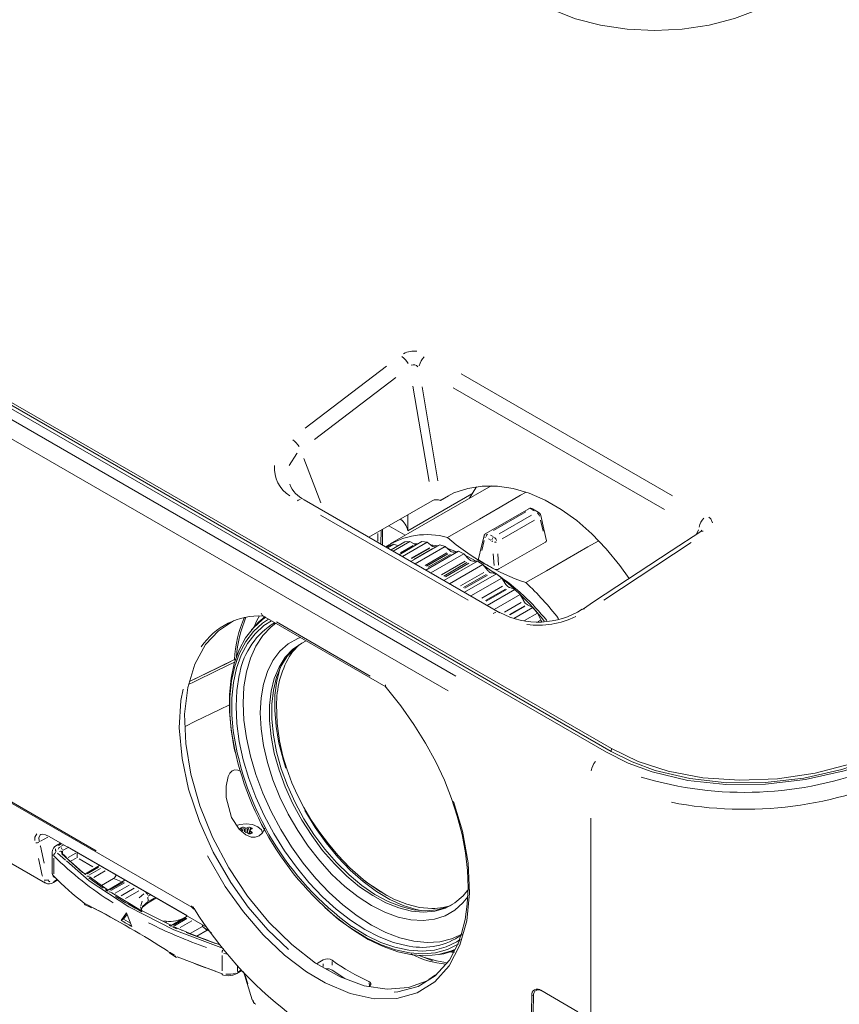
# Model space of a CAD drawing. Units: inches. Extents: x 2.8 to 64.9, y -0.3 to 46.3.
# Drawn here: x 49.5 to 54.5, y 34 to 40 of the extents above; entities that cross this region are included whole.
import ezdxf

# ---------------------------------------------------------------- set-up
doc = ezdxf.new("R2010")
doc.units = ezdxf.units.IN
doc.header["$MEASUREMENT"] = 0
doc.layers.get('0').update_dxf_attribs({"lineweight": 0})

msp = doc.modelspace()

# ---------------------------------------------------------------- linework, layer by layer
at = {"color": 7, "linetype": 'Continuous', "lineweight": 0, "ltscale": 0.078708}
for p, q in [((45.9482, 39.6716), (53.0879, 35.5499)), ((53.0576, 35.5273), (45.9179, 39.6489)), ((53.0866, 35.5328), (45.947, 39.6544)), ((46.742, 39.1072), (52.1341, 35.9944)), ((52.0868, 35.9047), (46.6947, 39.0174)), ((51.2098, 37.5141), (51.7088, 37.8952)), ((51.7669, 37.8264), (51.2689, 37.446)), ((52.1677, 37.848), (53.4623, 37.1007)), ((51.9697, 37.1884), (51.8716, 37.7728)), ((51.9275, 37.7677), (52.0243, 37.1916)), ((53.4125, 37.0158), (52.1179, 37.7631)), ((45.758, 37.3246), (50.5172, 34.5771)), ((51.2034, 37.3298), (51.3059, 37.0573)), ((52.3498, 37.1615), (51.7325, 36.8052)), ((52.4035, 36.3834), (51.2047, 37.0755)), ((51.839, 36.885), (52.2324, 37.1121)), ((52.0896, 37.1009), (52.0393, 37.0719)), ((52.0393, 37.0719), (52.0439, 37.0749)), ((51.6019, 36.8462), (51.9896, 37.0701)), ((52.5809, 37.0211), (52.3177, 36.8692)), ((52.5929, 37.02), (52.587, 37.0221)), ((52.5954, 37.0199), (52.5998, 37.0214)), ((52.5986, 37.017), (52.614, 37.0081)), ((52.6394, 37.0002), (52.6042, 37.0205)), ((46.3368, 36.9974), (49.9303, 34.9229)), ((52.2098, 36.4593), (51.3047, 36.9819)), ((51.839, 36.885), (51.839, 36.9831)), ((52.364, 36.8866), (52.5622, 37.001)), ((52.3992, 36.8663), (52.5974, 36.9806)), ((52.4181, 36.8366), (52.6168, 36.9514)), ((52.6385, 37.0004), (52.6379, 37.0008)), ((52.6535, 36.9502), (52.6684, 36.884)), ((52.6543, 36.9783), (52.6546, 36.977)), ((51.6846, 36.7985), (51.6854, 36.8945)), ((51.7228, 36.916), (51.8231, 36.8581)), ((53.6087, 36.8658), (53.6207, 36.891)), ((51.6561, 36.8227), (51.6561, 36.8697)), ((51.676, 36.889), (51.6735, 36.8049)), ((52.3072, 36.8531), (52.3068, 36.8514)), ((52.3198, 36.8699), (52.3206, 36.8704)), ((52.3489, 36.8275), (52.3335, 36.8364)), ((52.3628, 36.8502), (52.3474, 36.8591)), ((46.0392, 36.7921), (49.6192, 34.7254)), ((51.7271, 36.7948), (51.709, 36.7844)), ((51.7539, 36.8035), (51.7148, 36.781)), ((51.7271, 36.7948), (51.7539, 36.8035)), ((51.8223, 36.8173), (51.7371, 36.7681)), ((51.8518, 36.82), (51.7495, 36.761)), ((51.7539, 36.8035), (51.7804, 36.7931)), ((51.926, 36.8189), (51.7876, 36.739)), ((51.8717, 36.7946), (51.7941, 36.7498)), ((51.9575, 36.8154), (51.8063, 36.7282)), ((51.8223, 36.8173), (51.8518, 36.82)), ((51.8518, 36.82), (51.8843, 36.8018)), ((52.036, 36.7996), (51.8593, 36.6976)), ((51.9718, 36.7818), (51.8606, 36.7176)), ((51.8642, 36.7156), (51.9752, 36.7796)), ((51.9932, 36.7768), (51.8766, 36.7094)), ((51.9029, 36.8056), (51.8786, 36.805)), ((52.0689, 36.79), (51.8841, 36.6833)), ((51.926, 36.8189), (51.9575, 36.8154)), ((51.9575, 36.8154), (51.9898, 36.7922)), ((52.0219, 36.7926), (51.9787, 36.8002)), ((52.0122, 36.7877), (52.036, 36.7996)), ((52.036, 36.7996), (52.0689, 36.79)), ((52.0689, 36.79), (52.1004, 36.7621)), ((52.3081, 36.8267), (52.2929, 36.7655)), ((52.3982, 36.6517), (52.6836, 36.8164)), ((53.5773, 36.8128), (53.0415, 36.4604)), ((52.0788, 36.7497), (51.9456, 36.6728)), ((52.1502, 36.7597), (51.951, 36.6447)), ((51.9536, 36.668), (52.0861, 36.7445)), ((52.1015, 36.7407), (51.9651, 36.662)), ((52.184, 36.7443), (51.9813, 36.6272)), ((52.1236, 36.7535), (52.1502, 36.7597)), ((52.1502, 36.7597), (52.184, 36.7443)), ((52.184, 36.7443), (52.214, 36.7123)), ((52.3689, 36.6736), (52.3637, 36.7436)), ((52.3965, 36.6744), (52.3913, 36.7448)), ((52.1907, 36.6988), (52.0472, 36.616)), ((52.0601, 36.6083), (52.2019, 36.6901)), ((52.2665, 36.7), (52.0609, 36.5812)), ((52.2141, 36.6861), (52.07, 36.6029)), ((52.3005, 36.679), (52.096, 36.561)), ((52.2375, 36.6996), (52.2665, 36.7)), ((52.2665, 36.7), (52.3005, 36.679)), ((52.3005, 36.679), (52.3284, 36.6435)), ((52.3778, 36.6225), (52.3068, 36.6709)), ((52.3054, 36.6302), (52.1637, 36.5484)), ((52.1815, 36.5376), (52.3202, 36.6176)), ((52.3826, 36.6216), (52.1868, 36.5086)), ((52.3291, 36.6141), (52.1893, 36.5333)), ((52.416, 36.5955), (52.2261, 36.4859)), ((52.3518, 36.6272), (52.3826, 36.6216)), ((52.3826, 36.6216), (52.416, 36.5955)), ((52.416, 36.5955), (52.4414, 36.5572)), ((52.4206, 36.5452), (52.2927, 36.4714)), ((52.3156, 36.4573), (52.4389, 36.5284)), ((52.4642, 36.5375), (52.4961, 36.5262)), ((52.4441, 36.5259), (52.3205, 36.4545)), ((52.4961, 36.5262), (52.3262, 36.4281)), ((52.5285, 36.4954), (52.369, 36.4034)), ((52.4961, 36.5262), (52.5285, 36.4954)), ((52.5285, 36.4954), (52.5507, 36.4551)), ((52.5342, 36.4456), (52.4325, 36.3869)), ((52.4639, 36.3713), (52.5561, 36.4245)), ((52.5575, 36.4237), (52.4655, 36.3706)), ((52.605, 36.4155), (52.489, 36.3485)), ((52.5725, 36.4323), (52.605, 36.4155)), ((52.605, 36.4155), (52.6355, 36.3807)), ((50.9511, 36.3639), (51.706, 35.9281)), ((52.6355, 36.3807), (52.5556, 36.3346)), ((52.6355, 36.3807), (52.6542, 36.3391)), ((50.9175, 36.3156), (50.9036, 36.3016)), ((51.0344, 36.3269), (51.6097, 35.9948)), ((52.6521, 36.3379), (52.639, 36.3303)), ((50.7783, 36.0956), (50.502, 35.9617)), ((50.7828, 36.093), (50.7783, 36.0956)), ((50.7804, 36.0964), (50.7804, 36.0944)), ((53.0868, 35.535), (53.0877, 35.5477)), ((52.9614, 33.4505), (52.9614, 35.1224)), ((50.8153, 35.0617), (50.8174, 35.057)), ((50.8251, 35.0546), (50.8227, 35.0647)), ((50.8343, 35.0628), (50.84, 35.0391)), ((50.8436, 35.0395), (50.8436, 35.0597)), ((50.8546, 35.0597), (50.8546, 35.0395)), ((50.8582, 35.0391), (50.864, 35.0628)), ((50.8709, 35.0504), (50.8661, 35.0277)), ((50.8726, 35.044), (50.8694, 35.029)), ((50.8755, 35.0647), (50.8731, 35.0545)), ((50.8766, 35.0285), (50.8825, 35.0375)), ((50.8808, 35.057), (50.8829, 35.0617)), ((49.6329, 35.0071), (49.5892, 34.9819)), ((49.6408, 35.0112), (49.6395, 35.0123)), ((49.6412, 35.0109), (50.6094, 34.452)), ((49.7114, 34.9704), (49.6868, 34.9562)), ((49.6991, 34.9566), (49.7147, 34.9656)), ((49.7274, 34.9583), (49.7119, 34.9493)), ((49.6596, 34.915), (49.6596, 34.7897)), ((49.6683, 34.8945), (49.6645, 34.8992)), ((49.6872, 34.956), (49.687, 34.9559)), ((49.7415, 34.8667), (49.6938, 34.9084)), ((49.7202, 34.9037), (49.8458, 34.7911)), ((49.7233, 34.9217), (49.7235, 34.9077)), ((49.7275, 34.9264), (49.7533, 34.9414)), ((49.7562, 34.9476), (50.4872, 34.5256)), ((49.7591, 34.882), (49.8045, 34.9082)), ((49.67, 34.8772), (49.67, 34.7826)), ((49.808, 34.8784), (49.7776, 34.8608)), ((49.9104, 34.8249), (49.8265, 34.8734)), ((51.4519, 34.8521), (51.4528, 34.8526)), ((49.9505, 34.8324), (49.865, 34.783)), ((49.8747, 34.782), (49.9449, 34.8225)), ((49.9562, 34.8157), (49.8846, 34.7743)), ((49.9147, 34.7598), (49.9842, 34.7999)), ((49.6182, 34.7273), (49.6117, 34.732)), ((49.6677, 34.7287), (49.6954, 34.7447)), ((49.6742, 34.7383), (49.689, 34.7469)), ((49.886, 34.7582), (49.9726, 34.695)), ((49.9624, 34.7099), (50.0372, 34.753)), ((50.1057, 34.7428), (50.0013, 34.6825)), ((50.014, 34.6832), (50.0979, 34.7316)), ((50.1045, 34.7277), (50.0203, 34.6791)), ((50.0824, 34.735), (50.0429, 34.7507)), ((49.9869, 34.6859), (49.9913, 34.6871)), ((49.9873, 34.6843), (49.9987, 34.6765)), ((50.0014, 34.6825), (49.9958, 34.6862)), ((50.0473, 34.6629), (50.132, 34.7117)), ((50.0822, 34.6478), (50.1631, 34.6945)), ((50.1916, 34.6779), (50.1102, 34.6309)), ((50.2222, 34.6593), (50.1943, 34.6356)), ((50.2337, 34.6687), (50.2328, 34.6682)), ((51.6254, 34.7056), (51.6233, 34.7044)), ((49.8913, 34.5845), (49.8602, 34.6008)), ((50.203, 34.5868), (50.2129, 34.6147)), ((50.2436, 34.6021), (50.2965, 34.6326)), ((50.2476, 34.6103), (50.2469, 34.606)), ((50.2474, 34.6399), (50.2477, 34.6155)), ((50.2603, 34.6514), (50.2491, 34.645)), ((50.2853, 34.6331), (50.253, 34.6145)), ((49.8589, 34.5943), (49.9005, 34.573)), ((50.0842, 34.4964), (50.1161, 34.5419)), ((50.1161, 34.5419), (50.1485, 34.4593)), ((50.211, 34.5526), (50.2012, 34.58)), ((50.098, 34.5043), (50.0842, 34.4964)), ((50.098, 34.5043), (50.1191, 34.5343)), ((50.1403, 34.4799), (50.098, 34.5043)), ((50.3552, 34.4877), (50.3614, 34.4866)), ((50.487, 34.5227), (50.3889, 34.466)), ((50.4026, 34.4673), (50.4802, 34.5121)), ((50.4866, 34.5085), (50.4095, 34.464)), ((50.445, 34.4526), (50.5153, 34.4932)), ((50.3772, 34.4659), (50.3881, 34.4609)), ((50.3828, 34.4686), (50.3799, 34.469)), ((50.3891, 34.466), (50.3828, 34.4689)), ((50.4559, 34.4361), (50.453, 34.4364)), ((50.4814, 34.4218), (50.6603, 34.3546)), ((50.507, 34.4159), (50.582, 34.4592)), ((50.5462, 34.3999), (50.6102, 34.4368)), ((50.582, 34.4592), (50.582, 34.4678)), ((50.6102, 34.4368), (50.582, 34.4592)), ((50.6103, 34.4496), (50.6102, 34.4386)), ((50.6102, 34.4368), (50.6361, 34.4218)), ((50.3747, 34.2989), (50.4233, 34.2684)), ((50.4107, 34.283), (50.379, 34.3027)), ((52.0624, 34.2943), (52.0815, 34.2993)), ((52.0815, 34.2993), (52.1266, 34.3139)), ((50.7015, 34.1693), (50.4269, 34.2731)), ((50.7012, 34.1872), (50.7012, 34.2819)), ((51.3764, 34.2449), (51.3764, 34.2215)), ((50.7917, 34.1702), (50.8232, 34.1884)), ((50.7958, 34.1841), (50.7958, 34.2136)), ((50.8163, 34.1911), (50.7987, 34.1809)), ((50.8325, 34.1841), (50.887, 34.0087)), ((51.3221, 34.2138), (51.3221, 34.2304)), ((50.8438, 34.1588), (50.8596, 34.1079)), ((51.9694, 34.1334), (52.0098, 34.1632)), ((51.6042, 34.0964), (51.6029, 34.1115)), ((52.6384, 34.0744), (52.6266, 34.0678)), ((52.8822, 33.9368), (52.6555, 34.0677)), ((52.599, 34.0352), (52.595, 33.7708)), ((52.6085, 34.0389), (52.6003, 34.0357)), ((52.6092, 34.0312), (52.6055, 33.7816))]:
    msp.add_line(p, q, dxfattribs=at)
at = {"color": 7, "linetype": 'Continuous', "lineweight": 0, "ltscale": 0.078708, "flags": 128}
for points in [[(53.9731, 40.0759), (53.842, 40.0262), (53.6867, 39.9863), (53.5221, 39.9617), (53.3531, 39.9531), (53.1845, 39.961), (53.021, 39.9851), (52.8673, 40.0252), (52.7276, 40.08), (52.653, 40.1218)], [(51.1619, 37.3613), (51.1603, 37.3599), (51.1135, 37.2863)], [(53.196, 36.5938), (53.1392, 36.6734), (53.056, 36.775), (52.9676, 36.8669), (52.875, 36.9478), (52.7794, 37.0168), (52.6819, 37.0731), (52.5837, 37.116), (52.4859, 37.145), (52.3898, 37.1597), (52.2964, 37.1599), (52.2069, 37.1457), (52.1224, 37.1173), (52.0439, 37.0749)], [(52.2177, 37.0853), (52.2559, 37.1486), (52.2612, 37.1561)], [(51.1632, 37.0699), (51.1689, 37.0735), (51.1797, 37.0777)], [(52.0827, 36.8446), (52.2783, 36.9575), (52.4048, 37.0306), (52.5313, 37.1036), (52.561, 37.1208)], [(52.6894, 36.8244), (52.6736, 36.8945), (52.6546, 36.9793)], [(53.6837, 36.97), (53.6963, 36.9597), (53.7076, 36.9352)], [(52.3069, 36.8544), (52.2912, 36.7908), (52.2721, 36.7139)], [(52.3125, 36.8437), (52.3131, 36.845), (52.3148, 36.846)], [(53.6354, 36.8808), (53.4544, 36.7629), (52.9839, 36.453), (52.9095, 36.4035)], [(53.6391, 36.8835), (53.6388, 36.8833), (53.6352, 36.8807)], [(53.6381, 36.8821), (53.6429, 36.8837), (53.6495, 36.884)], [(53.6387, 36.885), (53.6391, 36.8873), (53.6386, 36.889)], [(52.1389, 36.757), (52.1115, 36.7672), (52.0846, 36.7761)], [(52.3823, 36.8169), (52.3789, 36.8158), (52.3701, 36.8148)], [(53.0054, 36.8229), (52.9424, 36.7866), (52.8159, 36.7135), (52.6894, 36.6405), (52.5629, 36.5675)], [(52.6888, 36.8254), (52.6893, 36.8242), (52.6878, 36.82), (52.6836, 36.8164)], [(52.2584, 36.6999), (52.2007, 36.73), (52.1947, 36.7329)], [(52.2778, 36.7045), (52.2736, 36.7084), (52.2721, 36.713), (52.2726, 36.7147)], [(52.3521, 36.6409), (52.3661, 36.632), (52.3817, 36.6218)], [(52.4943, 36.5268), (52.4686, 36.5497), (52.4191, 36.5909)], [(52.9115, 36.4046), (52.9169, 36.4064), (52.9233, 36.4066)], [(50.9676, 36.3544), (50.9493, 36.3415), (50.8932, 36.2906), (50.8453, 36.2283), (50.8063, 36.1553), (50.7766, 36.0726), (50.7566, 35.9812), (50.7466, 35.8821), (50.7466, 35.7765), (50.7566, 35.6658), (50.7766, 35.5512), (50.7817, 35.5285)], [(50.9648, 36.3592), (50.9273, 36.3279), (50.8819, 36.2777)], [(50.8981, 36.2975), (50.9155, 36.335), (50.9316, 36.3645)], [(50.9642, 36.3563), (50.9284, 36.3263), (50.9175, 36.3156)], [(52.3621, 36.3779), (52.3677, 36.3814), (52.3785, 36.3856)], [(50.7841, 36.3369), (50.772, 36.3329), (50.6787, 36.2725), (50.6007, 36.1884), (50.5341, 36.0684), (50.4908, 35.9247), (50.4723, 35.761), (50.4787, 35.5822), (50.5102, 35.3932), (50.5657, 35.1994), (50.6438, 35.0064), (50.742, 34.8196), (50.8578, 34.6445), (50.9877, 34.4857), (51.1282, 34.348), (51.2751, 34.2351), (51.4244, 34.1506), (51.5718, 34.0963), (51.7131, 34.0743), (51.8444, 34.0847), (51.9582, 34.1264)], [(50.986, 36.3437), (50.9487, 36.3189), (50.8934, 36.2689), (50.8463, 36.2076), (50.808, 36.1359), (50.7788, 36.0545), (50.7591, 35.9646), (50.7492, 35.8671), (50.7492, 35.7632), (50.7551, 35.6877)], [(51.004, 36.3334), (50.9582, 36.3039), (50.9038, 36.2546), (50.8574, 36.1943), (50.8196, 36.1237), (50.7909, 36.0436), (50.7715, 35.955), (50.7618, 35.859), (50.7618, 35.7568), (50.7704, 35.6584)], [(51.0303, 36.3182), (51.0023, 36.2961), (50.9513, 36.2425), (50.9087, 36.178), (50.8749, 36.1035), (50.8505, 36.0197), (50.8358, 35.9279), (50.8308, 35.8291)], [(51.1799, 36.2318), (51.1649, 36.2256), (51.1066, 36.1919), (51.0559, 36.1464), (51.0133, 36.0896), (50.9795, 36.0225), (50.955, 35.9458), (50.9402, 35.8609), (50.9352, 35.7689), (50.9402, 35.6711), (50.955, 35.569), (50.9795, 35.4641), (51.0133, 35.3579), (51.0559, 35.252), (51.1066, 35.1478), (51.1649, 35.047), (51.2297, 34.9509), (51.3001, 34.8611), (51.3752, 34.7787), (51.4538, 34.7051), (51.5348, 34.6412), (51.617, 34.588), (51.6991, 34.5463), (51.7801, 34.5167), (51.8587, 34.4996), (51.9338, 34.4953), (52.0042, 34.5038), (52.0691, 34.525), (52.1273, 34.5586), (52.178, 34.6041), (52.2081, 34.6419)], [(51.2179, 36.2098), (51.1895, 36.1963), (51.1353, 36.1589), (51.0888, 36.1098), (51.0507, 36.0499), (51.0216, 35.98), (51.002, 35.9012), (50.9921, 35.8146), (50.9921, 35.7216), (51.002, 35.6237), (51.0216, 35.5222), (51.0507, 35.4187), (51.0888, 35.3148), (51.1353, 35.212), (51.1895, 35.112), (51.2507, 35.0162), (51.3178, 34.9261), (51.3899, 34.8431), (51.4658, 34.7683), (51.5445, 34.703), (51.6246, 34.6482), (51.7051, 34.6046), (51.7847, 34.5729), (51.8621, 34.5536), (51.9363, 34.5471), (52.006, 34.5533), (52.0703, 34.5723), (52.1281, 34.6036), (52.1785, 34.6469), (52.2131, 34.6897)], [(51.1894, 36.1962), (51.1492, 36.1669), (51.1027, 36.1179), (51.0646, 36.058), (51.0355, 35.988), (51.0159, 35.9092), (51.006, 35.8227), (51.006, 35.7297), (51.0159, 35.6317), (51.0355, 35.5302), (51.0646, 35.4267), (51.1027, 35.3228), (51.1492, 35.2201), (51.2035, 35.12), (51.2646, 35.0242), (51.3317, 34.9341), (51.4038, 34.8511), (51.4797, 34.7764), (51.5584, 34.7111), (51.6386, 34.6562), (51.719, 34.6126), (51.7986, 34.5809), (51.876, 34.5617), (51.9502, 34.5551), (52.0199, 34.5613), (52.0842, 34.5803), (52.1141, 34.5945)], [(51.175, 36.1868), (51.134, 36.1426), (51.1136, 36.1135)], [(50.4966, 35.944), (50.5301, 35.9602), (50.6713, 36.0286), (50.7825, 36.0824)], [(50.7772, 36.0954), (50.7345, 36.0748), (50.5022, 35.9623)], [(51.0592, 36.0472), (51.0584, 36.0447), (51.0371, 35.9655), (51.0256, 35.8784), (51.024, 35.7847), (51.0322, 35.6857), (51.0502, 35.583), (51.0777, 35.4779), (51.0929, 35.4309)], [(50.8101, 36.0128), (50.8069, 35.9994), (50.7921, 35.9072), (50.7871, 35.8079), (50.7921, 35.703), (50.8069, 35.5936), (50.8315, 35.4812), (50.8653, 35.3672), (50.9082, 35.2529), (50.9594, 35.14), (51.0184, 35.0296), (51.0845, 34.9234), (51.1567, 34.8225), (51.2342, 34.7283), (51.316, 34.642), (51.4011, 34.5645), (51.4884, 34.497), (51.5768, 34.4402), (51.6652, 34.3949), (51.7525, 34.3617), (51.8376, 34.3408), (51.849, 34.339)], [(51.705, 35.9294), (51.7032, 35.9313), (51.7024, 35.9372), (51.7029, 35.9407), (51.703, 35.9409)], [(51.7039, 35.9284), (51.7068, 35.925), (51.7961, 35.8122), (51.8771, 35.6974), (51.9487, 35.5826), (52.0109, 35.4687), (52.0638, 35.3561), (52.1076, 35.245), (52.1429, 35.1358), (52.172, 35.0228), (52.1928, 34.9112), (52.2053, 34.8022), (52.2093, 34.697), (52.2045, 34.5969), (52.1912, 34.503), (52.1697, 34.4169), (52.1542, 34.3759)], [(50.4631, 35.9138), (50.4479, 35.8453), (50.4393, 35.6769), (50.456, 35.4902), (50.4967, 35.3008), (50.5624, 35.1033), (50.6478, 34.9142), (50.7552, 34.7281), (50.8624, 34.5776), (50.9826, 34.438), (51.1079, 34.3188)], [(50.7502, 35.8208), (50.6832, 35.7879), (50.539, 35.7172), (50.475, 35.6858)], [(50.8308, 35.8291), (50.8358, 35.7246), (50.8505, 35.6157), (50.8749, 35.5038), (50.9087, 35.3903), (50.9513, 35.2766), (51.0023, 35.1641), (51.0611, 35.0543), (51.1268, 34.9485), (51.1987, 34.8481), (51.2759, 34.7543), (51.3573, 34.6683), (51.442, 34.5912), (51.5289, 34.524), (51.617, 34.4675), (51.705, 34.4224), (51.7919, 34.3893), (51.8766, 34.3685), (51.958, 34.3605), (52.0352, 34.3652), (52.1071, 34.3826), (52.1728, 34.4125), (52.1734, 34.4128)], [(51.0357, 35.8222), (51.0394, 35.7036), (51.0537, 35.5972), (51.0744, 35.5044), (51.098, 35.4253), (51.1298, 35.3402), (51.1637, 35.2642), (51.2026, 35.1893), (51.2464, 35.1157), (51.2952, 35.0439), (51.3534, 34.9668), (51.4107, 34.8972), (51.4854, 34.8181), (51.5835, 34.733), (51.7112, 34.6496)], [(55.0909, 35.6834), (54.9254, 35.5807), (54.7404, 35.4928), (54.5148, 35.4146), (54.2762, 35.3601), (54.0321, 35.3316), (53.7888, 35.3298), (53.5561, 35.3552), (53.3377, 35.4068), (53.1909, 35.4607), (53.0576, 35.5273)], [(55.0618, 35.6839), (54.8999, 35.5836), (54.7188, 35.4978), (54.4995, 35.4222), (54.2677, 35.3696), (54.0305, 35.3423), (53.7941, 35.3409), (53.5682, 35.366), (53.3564, 35.4164), (53.2151, 35.4685), (53.0866, 35.5328)], [(53.0879, 35.5499), (53.2514, 35.4712), (53.4344, 35.4119), (53.6484, 35.3714), (53.8738, 35.3558), (54.1058, 35.3655), (54.3366, 35.3999), (54.5621, 35.4584), (54.7737, 35.5388), (54.9243, 35.6146), (55.0606, 35.7008)], [(50.7262, 35.3198), (50.7396, 35.3799), (50.7496, 35.3985), (50.7639, 35.413), (50.7799, 35.4193), (50.7975, 35.4182), (50.816, 35.4094)], [(50.9627, 35.0613), (50.9626, 35.061), (50.9484, 35.0329), (50.9294, 35.0155), (50.9052, 35.007), (50.88, 35.0079), (50.8464, 35.0211), (50.8055, 35.0554), (50.7599, 35.127), (50.7272, 35.2495), (50.7262, 35.3198)], [(52.1203, 35.2252), (52.1742, 35.0443), (52.209, 34.8495), (52.2182, 34.6644), (52.2017, 34.4943), (52.1596, 34.3444), (52.0935, 34.2184), (52.005, 34.1205), (51.8967, 34.0529), (51.7717, 34.018), (51.6335, 34.0164), (51.486, 34.0485), (51.3335, 34.113), (51.219, 34.1814), (51.084, 34.2843), (50.9541, 34.4077), (50.8322, 34.5491), (50.7209, 34.705), (50.6123, 34.893)], [(51.2088, 35.1711), (51.2127, 35.1641), (51.273, 35.0652), (51.3395, 34.9714), (51.4113, 34.8843), (51.4874, 34.805), (51.5666, 34.7348), (51.6478, 34.6746), (51.7297, 34.6254), (51.8113, 34.5878), (51.8913, 34.5624), (51.9199, 34.5563)], [(50.9503, 35.0335), (50.9428, 35.0523), (50.9208, 35.0712), (50.8879, 35.0839), (50.8491, 35.0884), (50.8103, 35.0839), (50.7907, 35.0777)], [(49.5542, 34.9862), (49.5533, 35.0071), (49.5656, 35.0275)], [(49.5911, 35.023), (49.5892, 35.0226), (49.5796, 35.0054), (49.5809, 34.9826), (49.5821, 34.9778)], [(49.5911, 35.0235), (49.592, 35.0242), (49.6021, 35.0254), (49.6201, 35.0211), (49.6414, 35.0104)], [(50.8149, 35.0573), (50.8134, 35.0582), (50.8127, 35.0595), (50.813, 35.0608), (50.8141, 35.0621), (50.8149, 35.0626)], [(50.8251, 35.0464), (50.8266, 35.0478), (50.8273, 35.0494), (50.8272, 35.0509), (50.8261, 35.0522), (50.8251, 35.0528)], [(50.8731, 35.0528), (50.8716, 35.0517), (50.8709, 35.0503), (50.8711, 35.0488), (50.8721, 35.0473), (50.8731, 35.0464)], [(50.8834, 35.0626), (50.8848, 35.0615), (50.8855, 35.0602), (50.8854, 35.0589), (50.8844, 35.0579), (50.8833, 35.0573)], [(50.8833, 35.0387), (50.8848, 35.0371), (50.8855, 35.0352), (50.8853, 35.0335), (50.8842, 35.0321), (50.8834, 35.0315)], [(49.5873, 34.9545), (49.5879, 34.9517), (49.611, 34.8476)], [(49.6844, 34.9183), (49.6805, 34.9243), (49.6799, 34.9356)], [(49.6877, 34.9565), (49.6889, 34.9569), (49.6913, 34.957)], [(49.7063, 34.9454), (49.7018, 34.9418), (49.6977, 34.9343)], [(49.7169, 34.917), (49.7165, 34.9174), (49.7165, 34.9173)], [(49.7174, 34.9175), (49.718, 34.9189), (49.7192, 34.9208)], [(49.6005, 34.7687), (49.5999, 34.7714), (49.5768, 34.8756)], [(50.7109, 34.3232), (50.4069, 34.4392), (50.13, 34.5789), (49.888, 34.7387), (49.7482, 34.8608)], [(49.6603, 34.7899), (49.6598, 34.7863), (49.6661, 34.7678), (49.6739, 34.7596)], [(49.8651, 34.783), (49.8643, 34.7811), (49.8633, 34.7754)], [(49.6348, 34.7443), (49.6374, 34.7385), (49.6462, 34.7321)], [(49.6716, 34.7359), (49.6714, 34.7341), (49.6705, 34.7318)], [(49.9971, 34.6854), (49.9394, 34.7261), (49.8923, 34.7617)], [(51.5737, 34.7414), (51.5926, 34.7268), (51.6733, 34.6716), (51.7543, 34.6277), (51.8344, 34.5958), (51.9123, 34.5765), (51.9869, 34.5698), (52.0049, 34.5702)], [(50.0013, 34.6824), (50.0013, 34.6825), (50.0009, 34.6808), (50.0004, 34.6753)], [(50.3837, 34.4685), (50.1913, 34.5658), (50.0266, 34.6661)], [(50.2478, 34.6115), (50.2136, 34.5825), (50.2069, 34.5639)], [(50.2072, 34.5631), (50.2118, 34.576), (50.2438, 34.6022)], [(49.8734, 34.593), (49.9966, 34.5285), (50.1235, 34.4572)], [(50.2081, 34.5578), (50.2076, 34.5584), (50.2009, 34.58)], [(50.5132, 34.5852), (50.5134, 34.5834), (50.5141, 34.5808)], [(50.5286, 34.5717), (50.5255, 34.5759), (50.5195, 34.5819)], [(50.5308, 34.5687), (50.5293, 34.5674), (50.5284, 34.5665), (50.5281, 34.5659), (50.5281, 34.5659)], [(51.3319, 34.5753), (51.4159, 34.5026), (51.5065, 34.4358), (51.5978, 34.3801), (51.6889, 34.3363), (51.7787, 34.3047), (51.8659, 34.2858), (51.9496, 34.2799), (52.0288, 34.287), (52.1024, 34.307), (52.1327, 34.3197)], [(52.0049, 34.5702), (52.0571, 34.5761), (52.0987, 34.5867)], [(50.39, 34.46), (50.3894, 34.4649), (50.389, 34.4658)], [(50.4037, 34.4538), (50.4147, 34.449), (50.4199, 34.4467), (50.4227, 34.4454)], [(50.4568, 34.4359), (50.4308, 34.4473), (50.4172, 34.4533)], [(51.4651, 34.4664), (51.4967, 34.4445), (51.5866, 34.3897), (51.6762, 34.3466), (51.7644, 34.3155), (51.8502, 34.297), (51.9326, 34.2912), (52.0104, 34.2981), (52.0829, 34.3178), (52.149, 34.3499), (52.1508, 34.351)], [(51.4951, 34.4601), (51.4977, 34.4584), (51.5862, 34.4045), (51.6744, 34.362), (51.7613, 34.3314), (51.8458, 34.3132), (51.9269, 34.3074), (52.0036, 34.3143), (52.0749, 34.3336), (52.14, 34.3653), (52.1575, 34.3766)], [(51.7556, 34.0573), (51.7785, 34.0575), (51.9024, 34.0919), (52.0067, 34.1566), (52.0945, 34.2534), (52.1584, 34.3743), (52.1601, 34.3805)], [(50.728, 34.2919), (50.7251, 34.2921), (50.7128, 34.2941)], [(52.0316, 34.2875), (52.0604, 34.2924), (52.1254, 34.3113)], [(52.1252, 34.3019), (52.1098, 34.3026), (52.1017, 34.3031)], [(50.4167, 34.2793), (50.4166, 34.2765), (50.4168, 34.2749), (50.4169, 34.2741), (50.419, 34.2711), (50.4225, 34.2708)], [(51.3221, 34.2543), (51.2912, 34.2357), (51.283, 34.2307)], [(51.9931, 34.2496), (51.9461, 34.2671), (51.9319, 34.2729)], [(50.7923, 34.1707), (50.7935, 34.1717), (50.7947, 34.1737)], [(51.4548, 34.1394), (51.4469, 34.1439), (51.3764, 34.191)], [(50.7049, 34.163), (50.7041, 34.1634), (50.7028, 34.1646), (50.7019, 34.1665), (50.7014, 34.169), (50.7012, 34.1719)], [(50.705, 34.1634), (50.711, 34.1613), (50.7401, 34.1576)], [(51.6019, 34.1217), (51.6096, 34.1166), (51.6132, 34.11), (51.6124, 34.1027), (51.6074, 34.0954), (51.6034, 34.0919)], [(52.6509, 34.0701), (52.6445, 34.0712), (52.6348, 34.0708), (52.6262, 34.0676), (52.6191, 34.0618), (52.6138, 34.0535), (52.6105, 34.0432), (52.6092, 34.0312)], [(52.633, 34.0752), (52.633, 34.0752), (52.6288, 34.0691)], [(50.8924, 34.0026), (50.9008, 33.9871), (50.9083, 33.9825)]]:
    msp.add_lwpolyline(points, dxfattribs=at)
at = {"color": 7, "linetype": 'Continuous', "lineweight": 0, "ltscale": 0.078708}
for centre, radius, start, end in [((51.8798, 37.851), 0.137, 83.55092, 118.61845), ((51.7246, 37.844), 0.1354, 30.09297, 54.15196), ((52.0357, 37.8668), 0.1291, 138.01791, 166.09429), ((51.8758, 37.8727), 0.0314, 36.41436, 118.40672), ((51.0553, 37.3293), 0.1388, 31.39876, 54.91895), ((51.2151, 37.2665), 0.1924, 174.16119, 239.40818), ((51.2794, 37.2359), 0.1759, 201.85026, 245.30861), ((52.0164, 37.0173), 0.0591, 67.25957, 116.98014), ((52.592, 36.9998), 0.024, 59.5584, 116.55601), ((51.7431, 36.8742), 0.0965, 6.38484, 58.72005), ((52.6083, 36.9645), 0.0406, 14.68477, 48.09144), ((52.6211, 36.9709), 0.0345, 14.06012, 58.08873), ((53.7502, 36.877), 0.1291, 138.01791, 166.09429), ((51.9567, 36.3995), 0.4627, 74.18637, 123.07571), ((53.0472, 37.961), 1.4753, 229.17292, 250.83247), ((52.3299, 36.8489), 0.0236, 118.62382, 166.54541), ((52.3458, 36.8437), 0.0277, 127.32165, 165.08891), ((52.381, 36.8234), 0.0277, 127.32261, 165.08832), ((52.3483, 36.8149), 0.0373, 16.73558, 52.86558), ((51.8986, 36.8268), 0.0288, 240.22501, 255.39982), ((52.0135, 36.825), 0.0405, 234.20019, 239.91975), ((52.0048, 36.8066), 0.0203, 234.87765, 291.16394), ((52.3482, 36.8162), 0.01, 13.8442, 52.30493), ((52.13, 36.7952), 0.0444, 228.13596, 239.65602), ((52.12, 36.7757), 0.0225, 236.69847, 279.2318), ((52.2495, 36.7448), 0.0482, 222.55273, 239.27789), ((52.2382, 36.7248), 0.0252, 238.14194, 268.4542), ((53.0058, 37.8584), 1.3644, 237.75222, 242.25315), ((52.3836, 36.6793), 0.0312, 245.27944, 297.8922), ((52.3695, 36.6748), 0.0516, 217.34478, 238.83691), ((52.3573, 36.655), 0.0284, 239.14837, 258.83369), ((51.5651, 35.4289), 1.4456, 38.82422, 55.36556), ((52.4876, 36.5866), 0.0548, 212.41729, 238.37823), ((52.4749, 36.5675), 0.0319, 239.74039, 250.27963), ((51.3343, 35.2474), 1.8034, 37.55613, 47.05562), ((51.3125, 35.2393), 1.7478, 38.70875, 45.88694), ((52.6015, 36.4817), 0.0574, 207.68721, 237.93968), ((52.5889, 36.4641), 0.0358, 239.98738, 242.64817), ((50.9274, 35.9387), 0.4246, 86.47457, 146.50442), ((51.4945, 36.0602), 0.7182, 155.71845, 177.18491), ((51.5977, 36.046), 0.8111, 157.58468, 175.30602), ((50.9646, 36.3836), 0.0237, 186.7828, 235.55024), ((52.6394, 36.8265), 0.5009, 242.05464, 302.48615), ((52.6387, 36.8323), 0.5254, 262.45726, 295.97773), ((51.2627, 35.9287), 0.4603, 121.29884, 169.48154), ((52.7161, 36.3669), 0.0678, 204.21634, 214.36647), ((51.6235, 35.8207), 0.588, 150.13817, 180.71962), ((50.7822, 36.0845), 0.0121, 62.32084, 114.62067), ((52.5688, 35.9251), 1.8292, 187.45835, 232.88792), ((52.5494, 35.916), 1.7975, 188.24105, 234.09088), ((53.0875, 35.3902), 0.1268, 140.01914, 169.54558), ((53.9028, 37.4729), 2.1913, 253.20597, 291.65771), ((53.9007, 37.5135), 2.3357, 259.00517, 295.69374), ((50.8915, 34.9384), 0.146, 118.34219, 121.65243), ((50.7468, 34.8889), 0.1816, 64.44992, 67.96707), ((50.8287, 35.054), 0.0144, 72.412, 116.84662), ((50.7813, 34.926), 0.1509, 65.62988, 69.95169), ((50.8491, 35.077), 0.0146, 247.78348, 292.2159), ((50.8491, 35.027), 0.0104, 57.81072, 122.1899), ((50.9169, 34.926), 0.1509, 110.04834, 114.37113), ((50.6963, 34.8014), 0.2828, 53.34173, 55.9594), ((50.8695, 35.054), 0.0144, 63.15524, 107.5865), ((50.8714, 35.0367), 0.0104, 233.38452, 296.54379), ((50.9513, 34.8892), 0.1814, 112.03107, 115.55299), ((50.7504, 34.8726), 0.2127, 51.34206, 54.77978), ((50.8067, 34.9382), 0.1462, 58.34976, 61.65561), ((51.0918, 34.6621), 0.4242, 119.42792, 120.5667), ((49.5658, 34.9973), 0.0254, 259.42565, 300.57368), ((49.7051, 34.9149), 0.0448, 113.70542, 179.56855), ((49.6956, 34.8894), 0.0262, 118.05547, 158.29856), ((49.7084, 34.9068), 0.0136, 73.88815, 105.78183), ((49.6916, 34.9216), 0.0319, 11.13077, 43.68587), ((49.7085, 34.9093), 0.0114, 359.32185, 42.5335), ((50.9874, 36.1632), 1.783, 224.69136, 231.0213), ((55.269, 34.8971), 5.4561, 179.83277, 180.16723), ((51.115, 36.3433), 2.0476, 225.11276, 238.12376), ((49.6912, 34.7906), 0.0316, 181.57382, 227.68807), ((50.0208, 34.7783), 0.0301, 303.03358, 358.03321), ((49.6167, 34.768), 0.0254, 259.42957, 300.57029), ((49.6413, 34.7645), 0.0441, 241.02187, 306.68322), ((49.6812, 34.7668), 0.0112, 177.73183, 224.39726), ((50.9891, 36.0743), 1.857, 224.73694, 232.40178), ((49.8732, 34.7347), 0.0329, 54.69201, 90.31988), ((50.0076, 34.6367), 0.0345, 57.15323, 91.68349), ((50.216, 34.6415), 0.0315, 17.22595, 51.24208), ((49.8667, 34.6024), 0.0106, 176.77327, 244.7212), ((51.3225, 36.629), 2.3586, 237.3114, 241.83836), ((46.9943, 29.0097), 6.2826, 57.46546, 62.49877), ((50.4991, 34.5487), 0.0338, 30.61214, 57.49559), ((52.6178, 35.8709), 2.46, 211.96236, 232.24631), ((51.4143, 36.7261), 2.5963, 239.18357, 240.82117), ((51.5193, 36.9715), 2.794, 242.99959, 250.94383), ((50.3808, 34.6809), 0.191, 259.17799, 294.53709), ((50.3996, 34.4139), 0.043, 65.98496, 93.46585), ((51.7521, 37.4701), 3.2986, 246.87621, 251.20734), ((51.9287, 34.7507), 0.4194, 259.04764, 304.8952), ((50.7435, 34.2963), 0.0423, 153.79639, 174.3257), ((51.7626, 37.417), 3.4142, 248.03574, 251.18958), ((51.3473, 34.2089), 0.0519, 55.94292, 119.04701), ((52.132, 35.3004), 1.2924, 234.21942, 245.78595), ((52.1104, 34.7366), 0.5095, 240.73134, 265.67803), ((52.1937, 35.0366), 0.8074, 249.32318, 262.10121), ((50.7403, 34.2907), 0.1248, 263.02128, 290.72781), ((51.3483, 34.1511), 0.0488, 54.91178, 101.10056), ((50.7437, 34.2521), 0.0946, 267.84741, 300.31423), ((52.6336, 34.0403), 0.035, 51.48345, 188.37812), ((50.8969, 34.0119), 0.0104, 198.34921, 244.37678), ((50.9226, 34.0151), 0.0357, 190.10319, 246.25514)]:
    msp.add_arc(centre, radius, start, end, dxfattribs=at)

doc.saveas('drawing.dxf')
